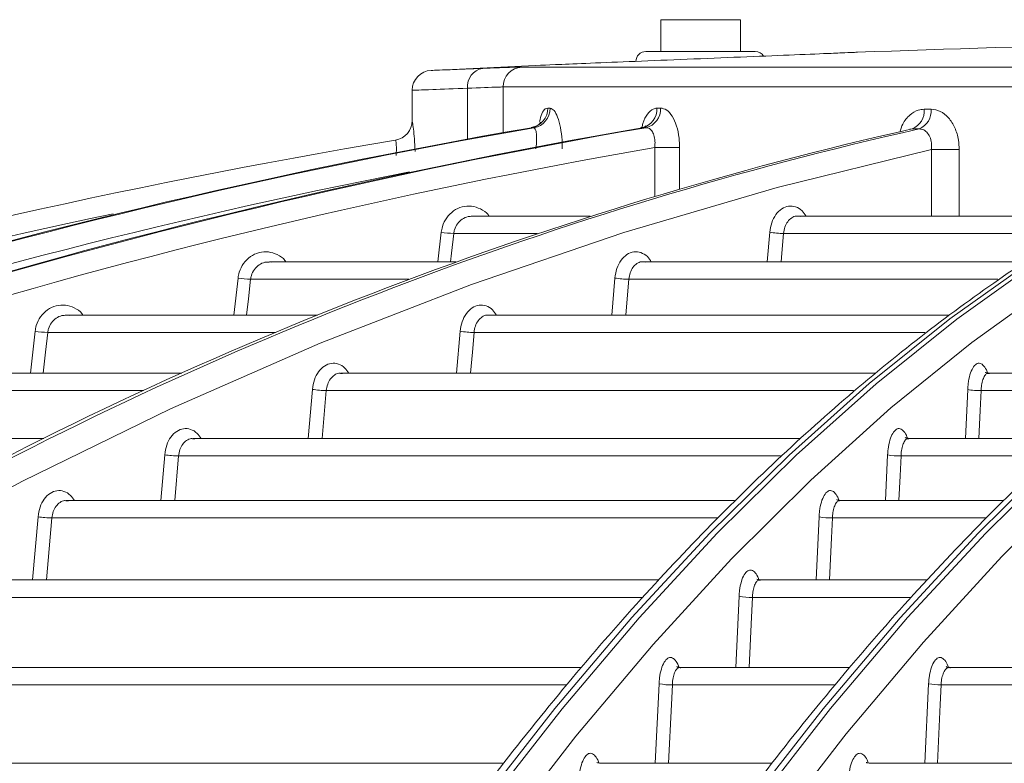
# Model space of a CAD drawing. Units: millimetres. Extents: x 1658 to 29422, y 12901 to 31170.
# Drawn here: x 18292 to 18292, y 14471 to 14471 of the extents above; entities that cross this region are included whole.
import ezdxf

# ---------------------------------------------------------------- set-up
doc = ezdxf.new("R2010")
doc.units = ezdxf.units.MM
doc.linetypes.add('SLD-Sólida', pattern=[0])
doc.layers.get('0').update_dxf_attribs({"color": 251})

msp = doc.modelspace()

# ---------------------------------------------------------------- linework, layer by layer
at = {"color": 92, "linetype": 'SLD-Sólida', "lineweight": 15}
for p, q in [((18292.110174744, 14470.86546320965), (18292.110174744, 14470.86386320965)), ((18292.110174744, 14470.86546320965), (18292.11358896434, 14470.86546320965)), ((18292.11358896434, 14470.86546320965), (18292.11417474401, 14470.86546320965)), ((18292.11417474401, 14470.86386320965), (18292.11417474401, 14470.86546320965)), ((18292.10942474401, 14470.86386320965), (18292.114924744, 14470.86386320965)), ((18292.10318933777, 14470.86307977487), (18292.16505397572, 14470.86307977487)), ((18292.097674744, 14470.86191318177), (18292.097674744, 14470.86039488288)), ((18292.10046567918, 14470.86201820616), (18292.10046567918, 14470.8594732158)), ((18292.1648948007, 14470.86208088882), (18292.10224991661, 14470.86208088882)), ((18292.10224991661, 14470.86208088882), (18292.10224991661, 14470.85978899596)), ((18292.12280759276, 14470.85997566001), (18292.12269200982, 14470.85995797836)), ((18292.0968411354, 14470.85940882299), (18292.09685033296, 14470.85941037049)), ((18292.1111197284, 14470.8590328038), (18292.10986704034, 14470.8590328038)), ((18292.10986704034, 14470.8565966884), (18292.10986704034, 14470.8590328038)), ((18292.1111197284, 14470.8590328038), (18292.1111197284, 14470.8569679614)), ((18292.12517460484, 14470.85894389513), (18292.12378121834, 14470.85894389513)), ((18292.12378121834, 14470.85559176024), (18292.12378121834, 14470.85894389513)), ((18292.12517460484, 14470.85894389513), (18292.12517460484, 14470.85559176024)), ((18292.10076526906, 14470.85558341832), (18292.10070501185, 14470.85557919489)), ((18292.10662659695, 14470.85559176024), (18292.10071653703, 14470.85559176024)), ((18292.11717856214, 14470.85556791521), (18292.11705387661, 14470.85558010605)), ((18292.13206628248, 14470.85559176024), (18292.1170587007, 14470.85559176024)), ((18292.09896809459, 14470.85329382923), (18292.0991374328, 14470.85477504528)), ((18292.10395298793, 14470.85471395027), (18292.09976569564, 14470.85471395027)), ((18292.11551987846, 14470.85329382923), (18292.11564884799, 14470.85477504528)), ((18292.13063568196, 14470.85471395027), (18292.11634633669, 14470.85471395027)), ((18292.09988701447, 14470.85329382923), (18292.09050846637, 14470.85329382923)), ((18292.10939338797, 14470.85327052172), (18292.1092743566, 14470.85328217781)), ((18292.12844259607, 14470.85329382923), (18292.10928000852, 14470.85329382923)), ((18292.08871554703, 14470.85061505373), (18292.08892819833, 14470.85247711426)), ((18292.09751120309, 14470.85241601925), (18292.08955906413, 14470.85241601925)), ((18292.10770724844, 14470.85061505373), (18292.10786937165, 14470.85247711426)), ((18292.12710722637, 14470.85241601925), (18292.10856763368, 14470.85241601925)), ((18292.09291248639, 14470.85061505373), (18292.08030939772, 14470.85061505373)), ((18292.1246460611, 14470.85061505373), (18292.10150063508, 14470.85061505373)), ((18292.07848813722, 14470.84769422305), (18292.07872824841, 14470.84979833876)), ((18292.09078805358, 14470.84973724375), (18292.07936115969, 14470.84973724375)), ((18292.09990696791, 14470.84769422305), (18292.10009016078, 14470.84979833876)), ((18292.12344338472, 14470.84973724375), (18292.10078904166, 14470.84973724375)), ((18292.08609557063, 14470.84769422305), (18292.07057640947, 14470.84769422305)), ((18292.0941792551, 14470.84767182054), (18292.09406966274, 14470.84768257511)), ((18292.12098191682, 14470.84769422305), (18292.09407486594, 14470.84769422305)), ((18292.13449032735, 14470.84769422305), (18292.12662170851, 14470.84769422305)), ((18292.08417537922, 14470.84681641308), (18292.06963275408, 14470.84681641308)), ((18292.09244975882, 14470.84440832225), (18292.09266473179, 14470.84687750809)), ((18292.09336409811, 14470.84681641308), (18292.09315445666, 14470.84440832225)), ((18292.1198638944, 14470.84681641308), (18292.09336409811, 14470.84681641308)), ((18292.12548208034, 14470.84440832225), (18292.12559853333, 14470.84687750809)), ((18292.13338398949, 14470.84681641308), (18292.12627131196, 14470.84681641308)), ((18292.07916203818, 14470.84440832225), (18292.06084757685, 14470.84440832225)), ((18292.08676254483, 14470.84438506797), (18292.0866443505, 14470.84439667545)), ((18292.11718791893, 14470.84440832225), (18292.08664909844, 14470.84440832225)), ((18292.1306747021, 14470.84440832225), (18292.12259817209, 14470.84440832225)), ((18292.08503930365, 14470.84129283352), (18292.085239437, 14470.84359160728)), ((18292.08593921101, 14470.84353051227), (18292.08574440644, 14470.84129283352)), ((18292.11619785188, 14470.84353051227), (18292.08593921101, 14470.84353051227)), ((18292.12146807021, 14470.84129283352), (18292.12157646861, 14470.84359160728)), ((18292.12971556329, 14470.84353051227), (18292.1222475968, 14470.84353051227)), ((18292.08039886044, 14470.84126949683), (18292.08027988416, 14470.84128118751)), ((18292.11388039447, 14470.84129283352), (18292.08028270498, 14470.84129283352)), ((18292.12738817716, 14470.84129283352), (18292.11916152362, 14470.84129283352)), ((18292.07859828458, 14470.83729787145), (18292.0788749827, 14470.84047611855)), ((18292.07957505752, 14470.84041502354), (18292.07930369029, 14470.83729787145)), ((18292.11301710118, 14470.84041502354), (18292.07957505752, 14470.84041502354)), ((18292.11797959843, 14470.83729787145), (18292.11812945169, 14470.84047611855)), ((18292.12653219132, 14470.84041502354), (18292.11879935922, 14470.84041502354)), ((18292.11007301238, 14470.83729787145), (18292.07285643918, 14470.83729787145)), ((18292.12357153667, 14470.83729787145), (18292.1151349611, 14470.83729787145)), ((18292.10923975299, 14470.83642006147), (18292.07215024501, 14470.83642006147)), ((18292.11393957444, 14470.83290080953), (18292.11410836882, 14470.83648115648)), ((18292.12275275948, 14470.83642006147), (18292.11477703416, 14470.83642006147)), ((18292.10615903541, 14470.83290080953), (18292.06543076934, 14470.83290080953)), ((18292.11966077408, 14470.83290080953), (18292.1111110319, 14470.83290080953)), ((18292.17592598797, 14470.83290080953), (18292.12467990579, 14470.83290080953)), ((18292.10542094518, 14470.83202299955), (18292.06472546171, 14470.83202299955)), ((18292.10989912442, 14470.8280844748), (18292.11008766919, 14470.83208409456)), ((18292.11893213518, 14470.83202299955), (18292.11075525219, 14470.83202299955)), ((18292.12344631243, 14470.8280844748), (18292.12363503545, 14470.83208409456)), ((18292.17593087843, 14470.83202299955), (18292.12426111518, 14470.83202299955)), ((18292.10222347817, 14470.8280844748), (18292.05800752992, 14470.8280844748)), ((18292.11572471389, 14470.8280844748), (18292.10709645801, 14470.8280844748)), ((18292.1759226998, 14470.8280844748), (18292.12064731393, 14470.8280844748))]:
    msp.add_line(p, q, dxfattribs=at)
at = {"color": 92, "linetype": 'SLD-Sólida', "lineweight": 15, "flags": 128}
for points in [[(18292.14128621305, 14470.86003453547), (18292.13709903035, 14470.85814889021), (18292.13293684583, 14470.85591709436), (18292.12880384899, 14470.85334139438), (18292.12470419999, 14470.85042438288), (18292.12064202539, 14470.84716899604), (18292.11662141404, 14470.8435785106), (18292.11264641297, 14470.83965654066), (18292.10872102329, 14470.83540703392), (18292.10484919616, 14470.83083426782), (18292.10103482884, 14470.82594284514), (18292.09728176075, 14470.82073768944), (18292.09359376961, 14470.81522404006), (18292.08997456762, 14470.80940744686), (18292.08642779777, 14470.80329376463), (18292.08295703011, 14470.79688914721), (18292.08190609282, 14470.79486320965)], [(18292.08227564536, 14470.79486320965), (18292.08332136615, 14470.79687919289), (18292.08679156647, 14470.8032834465), (18292.09033775536, 14470.80939684975), (18292.09395636425, 14470.81521325067), (18292.09764375169, 14470.82072679616), (18292.10139620704, 14470.82593193789), (18292.10520995415, 14470.83082343785), (18292.10908115521, 14470.8353963737), (18292.11300591461, 14470.83964614364), (18292.1169802828, 14470.84356847107), (18292.12100026034, 14470.84715940893), (18292.1250618019, 14470.85041534362), (18292.1291608203, 14470.85333299865), (18292.13329319065, 14470.85590943796), (18292.13745475451, 14470.85814206886), (18292.14164132406, 14470.86002864462)], [(18292.15476043944, 14470.86002864462), (18292.15057386989, 14470.85814206886), (18292.14641230603, 14470.85590943796), (18292.14227993568, 14470.85333299865), (18292.13818091728, 14470.85041534362), (18292.13411937573, 14470.84715940893), (18292.13009939818, 14470.84356847107), (18292.12612502998, 14470.83964614364), (18292.12220027059, 14470.8353963737), (18292.11832906953, 14470.83082343785), (18292.11451532242, 14470.82593193789), (18292.11076286707, 14470.82072679616), (18292.10707547963, 14470.81521325067), (18292.10345687074, 14470.80939684975), (18292.09991068186, 14470.8032834465), (18292.09644048153, 14470.79687919289), (18292.09539476074, 14470.79486320965)], [(18292.09576431329, 14470.79486320965), (18292.09681525058, 14470.79688914721), (18292.10028601824, 14470.80329376463), (18292.1038327881, 14470.80940744686), (18292.10745199008, 14470.81522404006), (18292.11113998123, 14470.82073768944), (18292.11489304931, 14470.82594284514), (18292.11870741663, 14470.83083426782), (18292.12257924377, 14470.83540703392), (18292.12650463345, 14470.83965654066), (18292.13047963451, 14470.8435785106), (18292.13450024586, 14470.84716899604), (18292.13856242046, 14470.85042438288), (18292.14266206947, 14470.85334139438), (18292.1467950663, 14470.85591709436), (18292.15095725083, 14470.85814889021), (18292.15514443352, 14470.86003453547)], [(18292.12378121834, 14470.85894389513), (18292.11602293522, 14470.85702935618), (18292.10831180069, 14470.85476568758), (18292.10065566815, 14470.85215519478), (18292.09306233503, 14470.84920053644), (18292.08553953476, 14470.84590472175), (18292.07809492897, 14470.84227110733), (18292.07073609962, 14470.83830339384), (18292.06347054134, 14470.83400562221), (18292.05630565376, 14470.82938216953), (18292.04924873397, 14470.82443774455), (18292.0423069691, 14470.81917738294), (18292.03548742902, 14470.81360644212), (18292.02879705911, 14470.80773059584), (18292.02224267317, 14470.80155582836), (18292.01583094656, 14470.79508842839), (18292.01561528423, 14470.79486320965)], [(18292.14244573018, 14470.85896744993), (18292.13824494717, 14470.8570579996), (18292.13406963348, 14470.85479906907), (18292.1299240458, 14470.85219296129), (18292.12581241047, 14470.84924233314), (18292.12173891924, 14470.84595019274), (18292.11770772497, 14470.84231989637), (18292.11372293741, 14470.83835514506), (18292.10978861897, 14470.83405998081), (18292.10590878062, 14470.82943878248), (18292.10208737781, 14470.82449626129), (18292.09832830639, 14470.81923745607), (18292.09463539868, 14470.81366772809), (18292.09101241952, 14470.8077927556), (18292.0874630625, 14470.80161852802), (18292.08399094612, 14470.7951513399), (18292.08384158291, 14470.79486320965)], [(18292.15609377373, 14470.8590328038), (18292.15188622552, 14470.85713370615), (18292.14770406222, 14470.85488406842), (18292.14355155947, 14470.85228619053), (18292.13943296257, 14470.84934272843), (18292.13535248217, 14470.84605669136), (18292.13131428996, 14470.84243143881), (18292.12732251438, 14470.83847067705), (18292.12338123641, 14470.83417845536), (18292.11949448543, 14470.82955916189), (18292.11566623505, 14470.82461751919), (18292.11190039908, 14470.81935857933), (18292.10820082753, 14470.8137877188), (18292.10457130266, 14470.80791063296), (18292.1010155351, 14470.80173333025), (18292.09753716009, 14470.79526212603), (18292.09733025083, 14470.79486320965)], [(18292.09976569564, 14470.85471395027), (18292.09965226739, 14470.85372151915), (18292.09960338663, 14470.85329382923)], [(18292.11634633669, 14470.85471395027), (18292.11625992892, 14470.85372144637), (18292.11622270042, 14470.85329382923)], [(18292.08955906413, 14470.85241601925), (18292.08944574818, 14470.85142357237), (18292.08935343464, 14470.85061505373)], [(18292.10856763368, 14470.85241601925), (18292.1084812273, 14470.85142351477), (18292.10841084357, 14470.85061505373)], [(18292.07936115969, 14470.84973724375), (18292.07924792426, 14470.84874478557), (18292.07912806105, 14470.84769422305)], [(18292.10078904166, 14470.84973724375), (18292.10070263629, 14470.84874473885), (18292.10061118063, 14470.84769422305)], [(18292.12627131196, 14470.84681641308), (18292.12622448261, 14470.84582392198), (18292.12615768986, 14470.84440832225)], [(18292.1222475968, 14470.84353051227), (18292.12220077809, 14470.8425380188), (18292.12214203948, 14470.84129283352)], [(18292.11879935922, 14470.84041502354), (18292.11875254781, 14470.83942252843), (18292.11865233794, 14470.83729787145)], [(18292.11477703416, 14470.83642006147), (18292.11473022966, 14470.83542756481), (18292.11461107248, 14470.83290080953)], [(18292.11075525219, 14470.83202299955), (18292.11070845332, 14470.83103050163), (18292.11056954084, 14470.8280844748)], [(18292.12426111518, 14470.83202299955), (18292.12421430406, 14470.83103051561), (18292.12407535269, 14470.8280844748)]]:
    msp.add_lwpolyline(points, dxfattribs=at)
at = {"color": 92, "linetype": 'SLD-Sólida', "lineweight": 15}
for centre, radius, start, end in [((18292.17767474401, 14469.26386320965), 1.600999999999994, 90.0715863125086, 92.06338614128947), ((18292.10942474401, 14470.86336320965), 0.0005, 90, 180), ((18292.114924744, 14470.86336320965), 0.0005, 33.28603548210369, 90), ((18292.09867474837, 14470.86191170739), 0.000999999824841822, 92.34662023703056, 179.5059904636893), ((18292.17767474401, 14469.26386320965), 1.600999999999994, 92.62957723386471, 92.82879863918333), ((18292.10137448538, 14470.86211530709), 0.000913978832762257, 99.3846857204509, 186.0986017736352), ((18292.10324373361, 14470.86208742612), 0.0009938384956436725, 93.13754224393232, 180.3768843773556), ((18292.103504291, 14470.86101087582), 0.0009924838648303425, 280.3482136745855, 0.6756193950522695), ((18292.10362147888, 14470.8610041957), 0.000991891680915484, 280.4144774309984, 0.7206450203277494), ((18292.10901615881, 14470.86096596734), 0.0009625189716670753, 283.1387138660695, 3.019630607412177), ((18292.10920286282, 14470.86097052446), 0.0009615023774908538, 283.2285290331378, 3.103421683335728), ((18292.12245539113, 14470.86086526343), 0.0009567864070640904, 291.5990376752321, 5.894237406814899), ((18292.12280508921, 14470.8608632018), 0.0009562992104536885, 291.8593701823223, 6.021442691919009), ((18292.09667474401, 14470.86039488278), 0.001000000000000008, 279.578073111838, 0.000475036655231854), ((18292.09667672545, 14470.86039511928), 0.0009999058595360467, 279.5191192326769, 0.005815603432164282), ((18292.15656205414, 14470.55345737467), 0.3111041550114543, 99.78628233106551, 129.1074245739347), ((18292.15671666574, 14470.55345458289), 0.311107290496844, 99.79298563572128, 129.1073198151228), ((18292.1621508333, 14470.55345458289), 0.3111072904968549, 99.79298563572128, 129.1073198151228), ((18292.16230237198, 14470.55345737467), 0.3111041550114386, 99.78628233106551, 129.1074245739347), ((18292.1658020044, 14470.67029473215), 0.1944926060955348, 102.7712620801869, 119.0170731849163), ((18292.16564305485, 14470.67163421701), 0.1930730731497137, 102.7108068332176, 119.0989464424157), ((18292.15470587997, 14470.51422528978), 0.3500000000000024, 99.51612250771684, 126.6954953499205), ((18292.15470588237, 14470.51422528978), 0.3500000000000024, 99.51612250771684, 126.6954953499205), ((18292.16267264564, 14470.55337770512), 0.3101829642412504, 99.8017842654288, 128.8741845737708), ((18292.1572789444, 14470.55306674491), 0.3105465270416646, 101.0901649082893, 128.8659770311498), ((18292.15470588715, 14470.51422528978), 0.349, 101.9141518736554, 126.474634748582), ((18292.1001680149, 14470.86211202799), 0.007409009026286101, 262.0043157892928, 266.8872302685858), ((18292.11641728497, 14470.85953590155), 0.004822473203909662, 260.8311204979842, 269.1570334067558), ((18292.08995116455, 14470.85975254102), 0.007346992202504414, 261.9963574055361, 266.940737501936), ((18292.10863753367, 14470.85723572112), 0.004820208722152707, 260.8300865494853, 269.1690992491343), ((18292.07974508011, 14470.85702330865), 0.007296172744357949, 261.9888920590381, 266.983735901456), ((18292.10085810078, 14470.85455511071), 0.004818361888734267, 260.8292158022197, 269.1787808739404), ((18292.09343249638, 14470.85163281895), 0.004816891512755151, 260.8285055314043, 269.186391405275), ((18292.1261952979, 14470.84971421448), 0.0028987982224796, 258.119789764025, 271.5026172986166), ((18292.08600705343, 14470.8483456762), 0.00481564182820873, 260.8278906965501, 269.1927943058931), ((18292.12217275814, 14470.84642512643), 0.002895581450537641, 258.1160050949706, 271.4810211354358), ((18292.0796424893, 14470.84522926237), 0.004814711051487224, 260.8274259724686, 269.1975255464143), ((18292.11872538701, 14470.84330723695), 0.002893159225253035, 258.1130783868438, 271.4650966208595), ((18292.11470394121, 14470.83930979403), 0.002890656817548369, 258.1099892975601, 271.448931601608), ((18292.11068292331, 14470.8349105397), 0.002888445879835895, 258.1072069357856, 271.4348799067862), ((18292.1242167012, 14470.83480632861), 0.002783683397199291, 257.9388554699148, 270.9141996210406)]:
    msp.add_arc(centre, radius, start, end, dxfattribs=at)
for points, knots in [([(18292.12003035512, 14470.86382458415), (18292.12005797948, 14470.86382571569), (18292.12015554986, 14470.86382971232), (18292.11948637573, 14470.86380229991), (18292.11822958323, 14470.86375081476), (18292.11641996368, 14470.86367668057), (18292.11388427872, 14470.8635727957), (18292.1111450256, 14470.86346056315), (18292.10852241933, 14470.86335310238), (18292.10628933033, 14470.86326159623), (18292.10478286428, 14470.86319986239), (18292.10407593699, 14470.86317089236), (18292.10419589078, 14470.86317580838), (18292.10422327198, 14470.86317693053)], [0, 0, 0, 0, 0.04233823926182256, 0.1495404265898458, 0.2165091138251827, 0.3238829022636607, 0.4312542154463562, 0.5386826475085164, 0.64614958325358, 0.7535970061037791, 0.860975407995447, 0.9682656073631651, 1, 1, 1, 1]), ([(18292.0986628639, 14470.86291202417), (18292.09865154397, 14470.86291156016), (18292.09859710287, 14470.86290932857), (18292.09888673119, 14470.86292119934), (18292.09960640899, 14470.86295069648), (18292.10062223153, 14470.86299233007), (18292.10122544993, 14470.86301705303)], [0, 0, 0, 0, 0.06915766953545781, 0.3326008181393272, 0.6036832738242647, 1, 1, 1, 1]), ([(18292.10122544993, 14470.86301705303), (18292.10156013457, 14470.86303030745), (18292.10223920648, 14470.86305720053), (18292.10287115605, 14470.86307652799), (18292.10309449487, 14470.86307880705), (18292.10318933777, 14470.86307977487)], [0, 0, 0, 0, 0.3586172379627383, 0.7276308976197593, 1, 1, 1, 1]), ([(18292.10438434219, 14470.86318354416), (18292.10428119056, 14470.86317931684), (18292.10414582998, 14470.86317376956), (18292.10413655787, 14470.86317338945), (18292.10413435158, 14470.863173299)], [0, 0, 0, 0, 0.762050782804042, 1, 1, 1, 1]), ([(18292.10046567918, 14470.86201820616), (18292.09981818223, 14470.86199349862), (18292.09874026461, 14470.86195236686), (18292.09795919677, 14470.86192256138), (18292.09764511794, 14470.86191057626), (18292.09770187973, 14470.86191274252), (18292.09771338919, 14470.86191318177)], [0, 0, 0, 0, 0.3963954381824655, 0.6598975217105321, 0.9310381927445741, 1, 1, 1, 1]), ([(18292.10224991661, 14470.86208088882), (18292.10216626413, 14470.86208008964), (18292.10185992361, 14470.862077163), (18292.10105256916, 14470.86204302331), (18292.10046567918, 14470.86201820616)], [0, 0, 0, 0, 0.2730702424579203, 1, 1, 1, 1]), ([(18292.10449670587, 14470.8610225787), (18292.10445247101, 14470.86101382025), (18292.10434506748, 14470.86099255448), (18292.10419267785, 14470.86077562463), (18292.10411372643, 14470.86048108692), (18292.10407680519, 14470.86034334785)], [0, 0, 0, 0, 0.2715565120858728, 0.6593470893672422, 0.9999999999999999, 0.9999999999999999, 0.9999999999999999, 0.9999999999999999]), ([(18292.10449670587, 14470.8610225787), (18292.10450791458, 14470.86102199339), (18292.10454649645, 14470.86101997867), (18292.10458557007, 14470.86101804378), (18292.10461329211, 14470.86101667102)], [0, 0, 0, 0, 0.2905178051359764, 1, 1, 1, 1]), ([(18292.10522477346, 14470.85896744992), (18292.10522184622, 14470.85911280188), (18292.10521429526, 14470.8594877439), (18292.1051393567, 14470.86005887509), (18292.10499798983, 14470.86058055048), (18292.10481421122, 14470.86093912481), (18292.10468021049, 14470.86099084337), (18292.10461329211, 14470.86101667102)], [0, 0, 0, 0, 0.1385432132278359, 0.3573785605809746, 0.5735736968463396, 0.7870477056577111, 1, 1, 1, 1]), ([(18292.10997734137, 14470.86101667102), (18292.10991525935, 14470.86100670487), (18292.10974765462, 14470.86097979897), (18292.10949834508, 14470.8607354895), (18292.10930186456, 14470.86038959507), (18292.10924017018, 14470.860111478), (18292.10922409971, 14470.86003903264)], [0, 0, 0, 0, 0.1992775852330077, 0.5379958199132693, 0.8796547753281867, 1, 1, 1, 1]), ([(18292.10997734137, 14470.86101667102), (18292.11002109948, 14470.86101804378), (18292.11008277561, 14470.86101997867), (18292.11014490531, 14470.86102199339), (18292.11016295509, 14470.8610225787)], [0, 0, 0, 0, 0.7094821948641302, 1, 1, 1, 1]), ([(18292.1111197284, 14470.8590328038), (18292.11111427415, 14470.85919307565), (18292.11110131358, 14470.85957391839), (18292.11097993045, 14470.86013821569), (18292.11076167144, 14470.86063414128), (18292.11047622613, 14470.86096725126), (18292.11026727776, 14470.86100415406), (18292.11016295509, 14470.8610225787)], [0, 0, 0, 0, 0.1539544329742262, 0.3658311040361693, 0.5771298693826816, 0.7888715935327683, 1, 1, 1, 1]), ([(18292.12340711915, 14470.86096351821), (18292.12330862478, 14470.86095464452), (18292.12305371447, 14470.8609316788), (18292.12267128362, 14470.86069329268), (18292.1223414562, 14470.86029590286), (18292.12222877048, 14470.85994945854), (18292.12218272402, 14470.85980789193)], [0, 0, 0, 0, 0.1882788223123241, 0.4872787814683989, 0.7904881158681464, 1, 1, 1, 1]), ([(18292.12517460483, 14470.85894389513), (18292.12516701673, 14470.85909996294), (18292.12514850637, 14470.85948067325), (18292.12497240886, 14470.86004899432), (18292.12464997501, 14470.86055443309), (18292.12422702417, 14470.86089767419), (18292.12391294661, 14470.86094158926), (18292.12375611223, 14470.86096351821)], [0, 0, 0, 0, 0.1496483567598743, 0.3650507674206547, 0.5779071965151968, 0.7892282919051078, 1, 1, 1, 1]), ([(18292.09767474456, 14470.86039488288), (18292.09767474437, 14470.86039488285), (18292.09767411565, 14470.86039477012), (18292.09767537366, 14470.86039499548), (18292.0976766313, 14470.86039522078)], [0, 0, 0, 0, 0.0002967559800855374, 1, 1, 1, 1]), ([(18292.09782152822, 14470.85883799943), (18292.09782146084, 14470.85884248306), (18292.0978181007, 14470.85906606741), (18292.09779053162, 14470.85948166193), (18292.09774316806, 14470.85998697141), (18292.09769512924, 14470.86033030614), (18292.09768276785, 14470.86037368582), (18292.0976766313, 14470.86039522078)], [0, 0, 0, 0, 0.005219793538641216, 0.2602946097094744, 0.511321091157366, 0.757405324388332, 1, 1, 1, 1]), ([(18292.1409865696, 14470.85997306095), (18292.14041893015, 14470.85973866465), (18292.13851454681, 14470.85895228446), (18292.13529014779, 14470.85738293524), (18292.13132489502, 14470.85515502687), (18292.12738810295, 14470.85261165454), (18292.12348258863, 14470.84976289036), (18292.11961236578, 14470.84660915884), (18292.11578119755, 14470.843154043), (18292.11199280962, 14470.83940073354), (18292.10825080606, 14470.8353529251), (18292.10455867357, 14470.83101455699), (18292.10091980908, 14470.82638975291), (18292.09733742646, 14470.8214831757), (18292.09381497273, 14470.81629859865), (18292.09035459933, 14470.81084419347), (18292.08696286804, 14470.8051127056), (18292.0839881672, 14470.79979641464), (18292.08217641026, 14470.79628206334), (18292.08144494724, 14470.79486320965)], [0, 0, 0, 0, 0.02626757051516253, 0.08812552541981675, 0.1500322653835035, 0.2120049783119345, 0.2740358818721491, 0.3361155373589672, 0.398234112136105, 0.4603822826063798, 0.5225517713646637, 0.5847355882302588, 0.6469280636345202, 0.7091247556446226, 0.7713219140114121, 0.8335167849404617, 0.8957078173542186, 0.957893979438683, 1, 1, 1, 1]), ([(18292.15440972387, 14470.85994600897), (18292.15385058676, 14470.85971463425), (18292.15195477501, 14470.85893013453), (18292.14873900725, 14470.85736203278), (18292.14477400203, 14470.85513112946), (18292.14083750765, 14470.85258464079), (18292.1369323266, 14470.84973282233), (18292.1330624763, 14470.8465760545), (18292.12923171808, 14470.84311793691), (18292.12544377688, 14470.83936166012), (18292.12170225558, 14470.83531092256), (18292.11801063964, 14470.8309696662), (18292.11437232525, 14470.82634201604), (18292.11079052417, 14470.82143264183), (18292.10726868727, 14470.81624530234), (18292.1038089471, 14470.81078823362), (18292.10041793194, 14470.80505395072), (18292.09745491776, 14470.79975584754), (18292.09565440158, 14470.79626141992), (18292.09493396879, 14470.79486320965)], [0, 0, 0, 0, 0.02590205067628627, 0.08782356178497937, 0.1497938835619008, 0.2118301807440645, 0.2739246389532135, 0.3360678001949892, 0.3982498231132504, 0.4604613830239077, 0.5226942062388155, 0.5849413088190685, 0.6471970283524786, 0.7094569299687783, 0.771717261687675, 0.8339752850584167, 0.8962294533235393, 0.9584787381601412, 1, 1, 1, 1]), ([(18292.10414503487, 14470.8603163078), (18292.10414524066, 14470.86031618642), (18292.10414574857, 14470.86031588686), (18292.10407751727, 14470.86022689631), (18292.10391297015, 14470.86009245444), (18292.103743739, 14470.86006395025), (18292.10366254134, 14470.86005027385)], [0, 0, 0, 0, 0.1591330378963111, 0.3927584137618588, 0.7086434940876362, 1, 1, 1, 1]), ([(18292.10380078082, 14470.86002864462), (18292.10377267328, 14470.86003001347), (18292.10373305632, 14470.86003194284), (18292.10369393607, 14470.86003395182), (18292.10368257096, 14470.86003453547)], [0, 0, 0, 0, 0.7094825202448266, 1, 1, 1, 1]), ([(18292.10380078082, 14470.86002864462), (18292.10382385501, 14470.86001376661), (18292.10387026513, 14470.85998384181), (18292.1039169096, 14470.85979669495), (18292.10393709, 14470.8595278424), (18292.10392769893, 14470.85923489094), (18292.10390413434, 14470.85904199847), (18292.10389502716, 14470.85896744992)], [0, 0, 0, 0, 0.211225073164431, 0.4248463893862485, 0.64207700748745, 0.8616709214740029, 1, 1, 1, 1]), ([(18292.10941931487, 14470.86011938604), (18292.10942016489, 14470.86012023564), (18292.10942280348, 14470.86012287294), (18292.10931486973, 14470.86003570955), (18292.10920664513, 14470.86003556678), (18292.10917214978, 14470.86003552128)], [0, 0, 0, 0, 0.2445800715344156, 0.7592185125074133, 1, 1, 1, 1]), ([(18292.1094228888, 14470.86003453547), (18292.10940461294, 14470.86003395182), (18292.10934170499, 14470.86003194284), (18292.10927925533, 14470.86003001347), (18292.10923494838, 14470.86002864462)], [0, 0, 0, 0, 0.2905174797551277, 1, 1, 1, 1]), ([(18292.1094228888, 14470.86003453547), (18292.10948427874, 14470.86002692363), (18292.10960661152, 14470.8600117554), (18292.10975846729, 14470.85984625783), (18292.10985852346, 14470.85959499596), (18292.10989365676, 14470.85930732475), (18292.10987496558, 14470.85911454451), (18292.10986704034, 14470.8590328038)], [0, 0, 0, 0, 0.2121906115911235, 0.4228358369857224, 0.632419384632832, 0.8441422295650981, 1, 1, 1, 1]), ([(18292.12316114784, 14470.85997566001), (18292.12323988219, 14470.85996451299), (18292.1233977494, 14470.85994216253), (18292.12359708385, 14470.85976669598), (18292.12373655035, 14470.85950819882), (18292.12379688228, 14470.85921784487), (18292.12378578335, 14470.85902373353), (18292.12378121834, 14470.85894389513)], [0, 0, 0, 0, 0.2090038729240855, 0.4190656052426242, 0.631768855926702, 0.8485457540439596, 0.9999999999999999, 0.9999999999999999, 0.9999999999999999, 0.9999999999999999]), ([(18292.09684208659, 14470.85940898165), (18292.09684074604, 14470.859408757), (18292.09683940511, 14470.85940853228), (18292.09684074504, 14470.85940875703), (18292.09684141472, 14470.85940886936), (18292.0968420842, 14470.85940898165)], [0, 0, 0, 0, 0.4999999999999121, 0.5001442281332222, 1, 1, 1, 1]), ([(18292.09684208659, 14470.85940898165), (18292.09684683945, 14470.85939863005), (18292.09685634586, 14470.85937792534), (18292.09687791104, 14470.85920674608), (18292.09689084587, 14470.85895698288), (18292.09687660331, 14470.85874666781), (18292.09686962818, 14470.85864366836)], [0, 0, 0, 0, 0.2523166390582803, 0.5046699197362987, 0.7574176266928163, 1, 1, 1, 1]), ([(18292.0991374328, 14470.85477504528), (18292.0991537895, 14470.8548713194), (18292.09919837076, 14470.85513372085), (18292.09939684507, 14470.85552516588), (18292.09974731667, 14470.85587491303), (18292.10018738418, 14470.8560778807), (18292.10066683582, 14470.8561142495), (18292.10111721665, 14470.85596903981), (18292.10142424034, 14470.85577762684), (18292.10152825973, 14470.8556155827), (18292.10154355185, 14470.85559176024)], [0, 0, 0, 0, 0.08562329785374857, 0.2333719302543297, 0.3818172776560296, 0.5306212152447584, 0.6792780522550895, 0.8273392817850028, 0.9746167801699331, 1, 1, 1, 1]), ([(18292.11564884799, 14470.85477504528), (18292.11567505887, 14470.8549404049), (18292.1157274805, 14470.85527112349), (18292.11594777483, 14470.85568514816), (18292.11624433873, 14470.85597715751), (18292.11659553423, 14470.8561136427), (18292.11695533927, 14470.85607481987), (18292.1172693735, 14470.8558985816), (18292.11741489415, 14470.8556840915), (18292.11747753621, 14470.85559176024)], [0, 0, 0, 0, 0.1479824820599496, 0.2959643635536912, 0.4439625179137461, 0.5919889927674233, 0.7400382360519056, 0.8880946241406, 1, 1, 1, 1]), ([(18292.10070501185, 14470.85557919489), (18292.10063214258, 14470.85557854387), (18292.10045137834, 14470.85557692891), (18292.10018300093, 14470.85544458348), (18292.0999432756, 14470.85521507537), (18292.09980739035, 14470.85495312064), (18292.09977688151, 14470.85477811496), (18292.09976569563, 14470.85471395027)], [0, 0, 0, 0, 0.1595747197975374, 0.3958514537410769, 0.6310891055808943, 0.8647412118953662, 1, 1, 1, 1]), ([(18292.11705387661, 14470.85558010605), (18292.11703080743, 14470.85558344035), (18292.11692790173, 14470.85559831381), (18292.116747211, 14470.85551018089), (18292.11654761983, 14470.85532207685), (18292.11639927289, 14470.85504433434), (18292.11636398174, 14470.85482407612), (18292.11634633669, 14470.85471395027)], [0, 0, 0, 0, 0.06739095568748676, 0.3006138146939879, 0.5337768607359421, 0.7668953214428998, 1, 1, 1, 1]), ([(18292.08892819833, 14470.85247711426), (18292.08894458629, 14470.85257360938), (18292.08898916906, 14470.85283612017), (18292.08918751074, 14470.85322740808), (18292.08953727133, 14470.85357679448), (18292.08997632593, 14470.85377971394), (18292.09045489335, 14470.85381639876), (18292.09090489068, 14470.85367161055), (18292.09121196649, 14470.85348015917), (18292.09131607361, 14470.85331786872), (18292.09133149462, 14470.85329382923)], [0, 0, 0, 0, 0.08588127869609169, 0.2336362943837154, 0.38194020010752, 0.530525163500666, 0.6789929674134142, 0.8269912742823099, 0.9743728448571921, 1, 1, 1, 1]), ([(18292.10786937165, 14470.85247711426), (18292.10789558229, 14470.85264247772), (18292.1079480035, 14470.85297320411), (18292.10816829916, 14470.85338723738), (18292.10846486275, 14470.8536792437), (18292.10881604721, 14470.85381571479), (18292.10917582841, 14470.85377688053), (18292.10948983753, 14470.85360063986), (18292.10963534662, 14470.8533861592), (18292.1096979856, 14470.85329382923)], [0, 0, 0, 0, 0.1479895430713606, 0.2959786099787276, 0.4439805757092471, 0.5920049469846794, 0.7400472662195584, 0.8880951432817337, 1, 1, 1, 1]), ([(18292.09049414106, 14470.85328131912), (18292.09042148089, 14470.85328061696), (18292.0902414974, 14470.85327887766), (18292.08997442315, 14470.85314649914), (18292.0897359688, 14470.85291719714), (18292.08960064268, 14470.85265537813), (18292.08957023532, 14470.85248032945), (18292.08955906413, 14470.85241601925)], [0, 0, 0, 0, 0.1596583040608998, 0.3954829983607566, 0.630491028612671, 0.8642480629194379, 0.9999999999999999, 0.9999999999999999, 0.9999999999999999, 0.9999999999999999]), ([(18292.09063196924, 14470.85327848), (18292.09062042451, 14470.85328241777), (18292.09057583059, 14470.8532976282), (18292.09052891262, 14470.85328826116), (18292.09049414106, 14470.85328131912)], [0, 0, 0, 0, 0.258885934706316, 1, 1, 1, 1]), ([(18292.1092743566, 14470.85328217781), (18292.10925132261, 14470.85328551153), (18292.10914854729, 14470.85330038626), (18292.10896806799, 14470.85321225939), (18292.10876869783, 14470.85302415761), (18292.1086205119, 14470.85274640879), (18292.10858525948, 14470.85252614738), (18292.10856763368, 14470.85241601925)], [0, 0, 0, 0, 0.06736603958061685, 0.3005803544829781, 0.5337474149129093, 0.7668791704991492, 1, 1, 1, 1]), ([(18292.07872824841, 14470.84979833876), (18292.07874465851, 14470.84989499112), (18292.07878924199, 14470.85015757924), (18292.07898748792, 14470.85054875501), (18292.07933674137, 14470.85089788484), (18292.07977507494, 14470.85110077027), (18292.08025301377, 14470.85113768008), (18292.08070273883, 14470.85099319162), (18292.08100985204, 14470.85080171305), (18292.08111402161, 14470.85063924751), (18292.08112953417, 14470.85061505373)], [0, 0, 0, 0, 0.08606508248432025, 0.2338242548380868, 0.3820270774247663, 0.5304561103191762, 0.6787895748579273, 0.8267433871429761, 0.9741992487876923, 1, 1, 1, 1]), ([(18292.10009016078, 14470.84979833876), (18292.10011637127, 14470.84996370496), (18292.10016879216, 14470.85029443693), (18292.10038908878, 14470.85070847638), (18292.10068565214, 14470.8510004805), (18292.10103682868, 14470.85113694149), (18292.10139659282, 14470.85109809907), (18292.10171058402, 14470.85092185671), (18292.10185608489, 14470.85070738278), (18292.10191872167, 14470.85061505373)], [0, 0, 0, 0, 0.147994594155949, 0.295988801551895, 0.4439934837752621, 0.5920163331876624, 0.740053693314417, 0.8880954988549081, 0.9999999999999999, 0.9999999999999999, 0.9999999999999999, 0.9999999999999999]), ([(18292.08029300464, 14470.85060258156), (18292.08022051554, 14470.85060184269), (18292.08004113152, 14470.85060001424), (18292.07977504596, 14470.85046761364), (18292.07953754523, 14470.85023845849), (18292.07940264629, 14470.84997673619), (18292.0793723179, 14470.84980165746), (18292.07936115969, 14470.84973724375)], [0, 0, 0, 0, 0.1597048549245933, 0.3952111118603656, 0.6300586230484212, 0.8638938289235143, 1, 1, 1, 1]), ([(18292.08045521225, 14470.85059239222), (18292.08043536048, 14470.85059962182), (18292.08038277449, 14470.85061877254), (18292.08032744602, 14470.85060879344), (18292.08029300464, 14470.85060258156)], [0, 0, 0, 0, 0.3775106872882428, 1, 1, 1, 1]), ([(18292.10149511426, 14470.85060340432), (18292.10147210767, 14470.85060673761), (18292.10136943526, 14470.8506216132), (18292.10118912406, 14470.85053349069), (18292.10098993049, 14470.85034539055), (18292.10084187349, 14470.8500676372), (18292.10080665205, 14470.8498473735), (18292.10078904166, 14470.84973724375)], [0, 0, 0, 0, 0.0673479115504736, 0.3005561799524998, 0.5337261756943116, 0.7668675247432059, 0.9999999999999999, 0.9999999999999999, 0.9999999999999999, 0.9999999999999999]), ([(18292.09266473179, 14470.84687750809), (18292.09269094216, 14470.84704287624), (18292.09274336283, 14470.84737361219), (18292.09296366013, 14470.84778765603), (18292.09326022332, 14470.84807965859), (18292.09361139422, 14470.84821611239), (18292.09397114625, 14470.84817726417), (18292.09428512474, 14470.84800102061), (18292.09443061977, 14470.84778655147), (18292.09449325501, 14470.84769422305)], [0, 0, 0, 0, 0.1479981836342363, 0.2959960442750984, 0.4440026513165973, 0.5920244096397675, 0.7400582422987899, 0.8880957426537404, 0.9999999999999999, 0.9999999999999999, 0.9999999999999999, 0.9999999999999999]), ([(18292.12559853333, 14470.84687750809), (18292.12560535663, 14470.84697461156), (18292.12562382366, 14470.84723741859), (18292.12570582081, 14470.84762826822), (18292.12584988496, 14470.84797667555), (18292.12603057517, 14470.84817942585), (18292.12622786572, 14470.84821712961), (18292.12641358443, 14470.84807293052), (18292.12653921426, 14470.84788628493), (18292.12658124506, 14470.8477292393), (18292.12658638145, 14470.84771004748)], [0, 0, 0, 0, 0.08709247921732745, 0.2357126560799659, 0.3844760801848603, 0.533312468389469, 0.6821180976202809, 0.8308011036247305, 0.9793229746983171, 1, 1, 1, 1]), ([(18292.09406966274, 14470.84768257511), (18292.09404667718, 14470.84768590807), (18292.0939440846, 14470.84770078425), (18292.09376390458, 14470.84761266486), (18292.09356484937, 14470.84742456589), (18292.09341689356, 14470.84714680931), (18292.0933816964, 14470.84692654399), (18292.0933640981, 14470.84681641308)], [0, 0, 0, 0, 0.06733481301277981, 0.3005388327188911, 0.5337109614158992, 0.7668591857948642, 1, 1, 1, 1]), ([(18292.12663302678, 14470.84768279794), (18292.12660354393, 14470.84768205549), (18292.12653321079, 14470.84768028432), (18292.12642981555, 14470.84754666104), (18292.12633900224, 14470.84731767594), (18292.12628726601, 14470.84705629216), (18292.1262756159, 14470.84688112544), (18292.12627131196, 14470.84681641308)], [0, 0, 0, 0, 0.1677242719959199, 0.4001165859899188, 0.6322991729114655, 0.8641591970429384, 1, 1, 1, 1]), ([(18292.12663244158, 14470.84770505483), (18292.12658928599, 14470.84770822498), (18292.12650314348, 14470.8477145529), (18292.12649197099, 14470.84773077573), (18292.12648639568, 14470.84773887127)], [0, 0, 0, 0, 0.5009790072059721, 1, 1, 1, 1]), ([(18292.12668896351, 14470.84767242284), (18292.1266816274, 14470.84767946885), (18292.12666349138, 14470.84769688771), (18292.12664439725, 14470.84768805675), (18292.12663302678, 14470.84768279794)], [0, 0, 0, 0, 0.4045046405297725, 1, 1, 1, 1]), ([(18292.085239437, 14470.84359160728), (18292.08526564728, 14470.84375697694), (18292.08531806778, 14470.84408771596), (18292.0855383656, 14470.84450176318), (18292.08583492865, 14470.84479376452), (18292.08618609522, 14470.84493021279), (18292.08654583793, 14470.84489136012), (18292.08685980665, 14470.84471511565), (18292.08700529721, 14470.84450065017), (18292.08706793126, 14470.84440832225)], [0, 0, 0, 0, 0.1480009452711309, 0.2960016167539416, 0.4440097012021228, 0.5920306141195866, 0.7400617307830712, 0.888095924713257, 1, 1, 1, 1]), ([(18292.12157646861, 14470.84359160728), (18292.1215832938, 14470.84368874348), (18292.12160176082, 14470.84395156641), (18292.12168374944, 14470.84434239254), (18292.12182776956, 14470.84469074637), (18292.12200839735, 14470.84489348963), (18292.12220563339, 14470.84493124036), (18292.12239132875, 14470.84478710465), (18292.12251696225, 14470.8446004515), (18292.12255899893, 14470.84444336742), (18292.12256414383, 14470.84442414178)], [0, 0, 0, 0, 0.08713103345141028, 0.2357518047358352, 0.3844936945688769, 0.5332970767677201, 0.6820742387550602, 0.8307476872207648, 0.9792850761822517, 1, 1, 1, 1]), ([(18292.0866443505, 14470.84439667545), (18292.08662138228, 14470.84440000815), (18292.08651885614, 14470.84441488476), (18292.08633878583, 14470.84432676777), (18292.08613984671, 14470.84413866972), (18292.08599197592, 14470.84386091064), (18292.08595679915, 14470.84364064407), (18292.08593921101, 14470.84353051227)], [0, 0, 0, 0, 0.0673245709982108, 0.3005253593782629, 0.533699165853462, 0.766852723371599, 1, 1, 1, 1]), ([(18292.12261086853, 14470.84439690651), (18292.12258124871, 14470.84439615581), (18292.12251060244, 14470.84439436531), (18292.12240676675, 14470.84426073687), (18292.12231557793, 14470.84403178244), (18292.12226362164, 14470.84377041891), (18292.12225192077, 14470.84359524616), (18292.1222475968, 14470.84353051227)], [0, 0, 0, 0, 0.1677325186441328, 0.4000590289888809, 0.6322085442444628, 0.8640851787645158, 1, 1, 1, 1]), ([(18292.12261027512, 14470.84441916574), (18292.12256719245, 14470.84442230329), (18292.1224810181, 14470.84442857904), (18292.12246973415, 14470.84444489614), (18292.12246409158, 14470.84445305554)], [0, 0, 0, 0, 0.4999475854766701, 1, 1, 1, 1]), ([(18292.12266586036, 14470.84438741909), (18292.12265887336, 14470.84439405326), (18292.12264104604, 14470.8444109803), (18292.12262227978, 14470.84440222834), (18292.12261086853, 14470.84439690651)], [0, 0, 0, 0, 0.3919269791997138, 1, 1, 1, 1]), ([(18292.07887498269, 14470.84047611855), (18292.0789011929, 14470.84064148924), (18292.07895361329, 14470.84097223036), (18292.07917391147, 14470.84138627989), (18292.07947047443, 14470.84167828041), (18292.07982163802, 14470.84181472488), (18292.08018137435, 14470.84177586916), (18292.08049533639, 14470.84159962407), (18292.0806408239, 14470.84138516111), (18292.08070345715, 14470.84129283352)], [0, 0, 0, 0, 0.1480028349606627, 0.2960054298811564, 0.4440145233686281, 0.5920348545733355, 0.7400641116603227, 0.8880960462975287, 0.9999999999999999, 0.9999999999999999, 0.9999999999999999, 0.9999999999999999]), ([(18292.11812945169, 14470.84047611855), (18292.11813627816, 14470.84057327714), (18292.11815474517, 14470.84083611092), (18292.11823672793, 14470.84122692097), (18292.11838071792, 14470.84157523823), (18292.11856130304, 14470.8417779767), (18292.11875850189, 14470.84181575952), (18292.11894418133, 14470.84167166706), (18292.11906981735, 14470.8414850087), (18292.11911185804, 14470.84132789835), (18292.11911700876, 14470.84130864959)], [0, 0, 0, 0, 0.08715739947957647, 0.2357785392528204, 0.3845056722048688, 0.5332864884387147, 0.6820442204227332, 0.830711169409527, 0.9792591700747154, 0.9999999999999999, 0.9999999999999999, 0.9999999999999999, 0.9999999999999999]), ([(18292.08027988416, 14470.84128118751), (18292.08025692857, 14470.84128452003), (18292.08015445109, 14470.84129939692), (18292.07997446146, 14470.84121128159), (18292.07977560794, 14470.84102318416), (18292.0796277999, 14470.84074542337), (18292.07959263817, 14470.84052515595), (18292.07957505752, 14470.84041502354)], [0, 0, 0, 0, 0.06731745662777272, 0.3005160585169325, 0.5336910372041482, 0.7668482718081244, 0.9999999999999999, 0.9999999999999999, 0.9999999999999999, 0.9999999999999999]), ([(18292.11916228229, 14470.8412811373), (18292.1191330708, 14470.84128034918), (18292.11906270573, 14470.84127845073), (18292.1189590288, 14470.8411451737), (18292.11886755559, 14470.84091631452), (18292.11881543669, 14470.84065494689), (18292.11880369805, 14470.84047977159), (18292.11879935922, 14470.84041502354)], [0, 0, 0, 0, 0.1653503632761671, 0.3982983261154584, 0.6310911708415662, 0.8636444331825281, 1, 1, 1, 1]), ([(18292.11916318891, 14470.84130368494), (18292.11912015599, 14470.84130680026), (18292.11903395976, 14470.84131304036), (18292.11902259948, 14470.84132942186), (18292.11901691074, 14470.84133762499)], [0, 0, 0, 0, 0.4992436640494808, 1, 1, 1, 1]), ([(18292.11410836882, 14470.83648115648), (18292.11411519652, 14470.83657833628), (18292.11413366351, 14470.83684118032), (18292.1142156407, 14470.83723197512), (18292.11435960214, 14470.83758025776), (18292.11454014688, 14470.83778299173), (18292.11473731053, 14470.83782080491), (18292.11492297492, 14470.83767675335), (18292.11504861334, 14470.83749009003), (18292.11509065785, 14470.83733295479), (18292.11509581407, 14470.83731368416)], [0, 0, 0, 0, 0.0871823721590742, 0.2358038304976363, 0.3845169625172983, 0.5332764108082567, 0.6820157711389079, 0.8306765944203415, 0.9792346456197735, 1, 1, 1, 1]), ([(18292.11514264501, 14470.83728646806), (18292.11511282111, 14470.83728570637), (18292.11504170613, 14470.83728389013), (18292.11493720796, 14470.83715025493), (18292.11484545242, 14470.83692134129), (18292.11479316503, 14470.83666000475), (18292.11478138801, 14470.83648482405), (18292.11477703415, 14470.83642006147)], [0, 0, 0, 0, 0.167742616566343, 0.399981827420566, 0.6320874526523873, 0.8639863737999706, 1, 1, 1, 1]), ([(18292.1151420407, 14470.8373087303), (18292.11509905475, 14470.83731182465), (18292.1150128377, 14470.83731803099), (18292.11500140506, 14470.83733447343), (18292.11499567248, 14470.83734271803)], [0, 0, 0, 0, 0.4985781826914293, 1, 1, 1, 1]), ([(18292.11519166658, 14470.83728171584), (18292.11518670802, 14470.83728619572), (18292.11517083536, 14470.83730053612), (18292.115154131, 14470.83729220001), (18292.11514264501, 14470.83728646806)], [0, 0, 0, 0, 0.3123958025726305, 1, 1, 1, 1]), ([(18292.11008766919, 14470.83208409456), (18292.11009449787, 14470.83218129155), (18292.11011296485, 14470.8324441439), (18292.11019493751, 14470.83283492633), (18292.11033887581, 14470.83318318093), (18292.11051938783, 14470.83338591126), (18292.11071652299, 14470.83342374903), (18292.11090217522, 14470.83327973055), (18292.11102781559, 14470.8330930632), (18292.11106986319, 14470.8329359078), (18292.11107502387, 14470.83291661945)], [0, 0, 0, 0, 0.08720261339360341, 0.2358243068077645, 0.3845260726506698, 0.5332682062020377, 0.681992700436821, 0.830648582274025, 0.9792147795063941, 1, 1, 1, 1]), ([(18292.12363503544, 14470.83208409456), (18292.12364185326, 14470.83218110205), (18292.12366032047, 14470.8324438634), (18292.12374234329, 14470.83283478227), (18292.1238865363, 14470.83318334442), (18292.12406740663, 14470.83338611349), (18292.12426485223, 14470.83342368259), (18292.12445063647, 14470.83327930512), (18292.12457625568, 14470.83309268178), (18292.12461826977, 14470.83293574471), (18292.12462338225, 14470.83291664787)], [0, 0, 0, 0, 0.08697997350974142, 0.235600104184466, 0.3844274487919609, 0.5333591158852293, 0.6822448684367893, 0.8309530625128316, 0.979429577910004, 0.9999999999999999, 0.9999999999999999, 0.9999999999999999, 0.9999999999999999]), ([(18292.11112189695, 14470.83288941095), (18292.1110919835, 14470.83288864493), (18292.11102066199, 14470.83288681855), (18292.11091587072, 14470.83275318072), (18292.11082386372, 14470.83252428315), (18292.11077142981, 14470.83226295726), (18292.11075961915, 14470.83208777343), (18292.11075525218, 14470.83202299955)], [0, 0, 0, 0, 0.1677462276096112, 0.3999511512568188, 0.6320395418384992, 0.863947325247629, 1, 1, 1, 1]), ([(18292.11112128837, 14470.83291167434), (18292.11107834039, 14470.83291475173), (18292.11099210635, 14470.83292093073), (18292.110980615, 14470.83293742253), (18292.11097484681, 14470.83294570076)], [0, 0, 0, 0, 0.498039805233999, 1, 1, 1, 1]), ([(18292.1111788696, 14470.83287880722), (18292.11117131454, 14470.83288596964), (18292.11115283726, 14470.83290348662), (18292.11113339159, 14470.83289464021), (18292.11112189695, 14470.83288941095)], [0, 0, 0, 0, 0.4088841378871502, 1, 1, 1, 1]), ([(18292.12467001081, 14470.83288933568), (18292.12463669773, 14470.83288861416), (18292.12455712093, 14470.83288689062), (18292.12444021912, 14470.83275331048), (18292.12433754756, 14470.83252424325), (18292.12427911974, 14470.83226279861), (18292.12426596916, 14470.83208764874), (18292.12426111518, 14470.83202299955)], [0, 0, 0, 0, 0.1675125783499576, 0.4001466572760475, 0.6324795866932174, 0.8643453245710793, 1, 1, 1, 1]), ([(18292.12466944785, 14470.83291158388), (18292.12462599282, 14470.83291485502), (18292.12453984855, 14470.83292133967), (18292.12452897562, 14470.83293730308), (18292.12452358748, 14470.83294521383)], [0, 0, 0, 0, 0.5044447078043973, 1, 1, 1, 1]), ([(18292.12473489363, 14470.83287807722), (18292.12472615161, 14470.83288553678), (18292.1247050971, 14470.83290350257), (18292.12468295772, 14470.83289456329), (18292.12467001081, 14470.83288933568)], [0, 0, 0, 0, 0.4152089765241877, 1, 1, 1, 1]), ([(18292.10606728272, 14470.82726775983), (18292.10607411222, 14470.82736497095), (18292.10609257917, 14470.82762783011), (18292.10617454811, 14470.82801860238), (18292.10631846738, 14470.82836683394), (18292.10649895253, 14470.82856956129), (18292.10669606431, 14470.82860741926), (18292.10688170656, 14470.82846342793), (18292.10700734854, 14470.82827675725), (18292.10704939868, 14470.82811958528), (18292.10705456302, 14470.82810028238)], [0, 0, 0, 0, 0.08721924768391602, 0.2358411177895179, 0.3845335302499124, 0.5332614382526097, 0.6819737337014897, 0.8306255719385227, 0.9791984634067548, 1, 1, 1, 1]), ([(18292.11961106875, 14470.82726775983), (18292.11961788868, 14470.82736480404), (18292.11963635587, 14470.82762758314), (18292.11971836908, 14470.82801847563), (18292.11986251277, 14470.82836697802), (18292.12004331345, 14470.82856973941), (18292.12024069852, 14470.8286073608), (18292.12042645692, 14470.82846305345), (18292.12055208017, 14470.82827642175), (18292.12059410075, 14470.82811944224), (18292.1205992226, 14470.82810030816)], [0, 0, 0, 0, 0.08702314956310793, 0.2356437816728801, 0.3844469240781774, 0.5333417912427573, 0.682196057702654, 0.8308939060556978, 0.9793878179236665, 1, 1, 1, 1]), ([(18292.10710085881, 14470.82809534447), (18292.10705794192, 14470.82809840795), (18292.10697169385, 14470.82810456448), (18292.10696015423, 14470.82812109684), (18292.10695435669, 14470.82812940272)], [0, 0, 0, 0, 0.4975981549469926, 1, 1, 1, 1]), ([(18292.12064535279, 14470.82809526426), (18292.12060198556, 14470.82809849808), (18292.12051581238, 14470.82810492387), (18292.12050481695, 14470.8281209919), (18292.12049935504, 14470.82812897358)], [0, 0, 0, 0, 0.5032567113155708, 1, 1, 1, 1])]:
    msp.add_open_spline(points, degree=3, knots=knots, dxfattribs=at)
for points in [[(18292.12340711915, 14470.86096351821), (18292.12346514394, 14470.8609634865), (18292.12358119353, 14470.86096342309), (18292.123697806, 14470.8609634865), (18292.12375611223, 14470.86096351821)], [(18292.12316114784, 14470.85997566001), (18292.12310207984, 14470.85997562839), (18292.12298394383, 14470.85997556516), (18292.12286637645, 14470.85997562839), (18292.12280759276, 14470.85997566001)]]:
    msp.add_open_spline(points, degree=3, dxfattribs=at)

doc.saveas('drawing.dxf')
